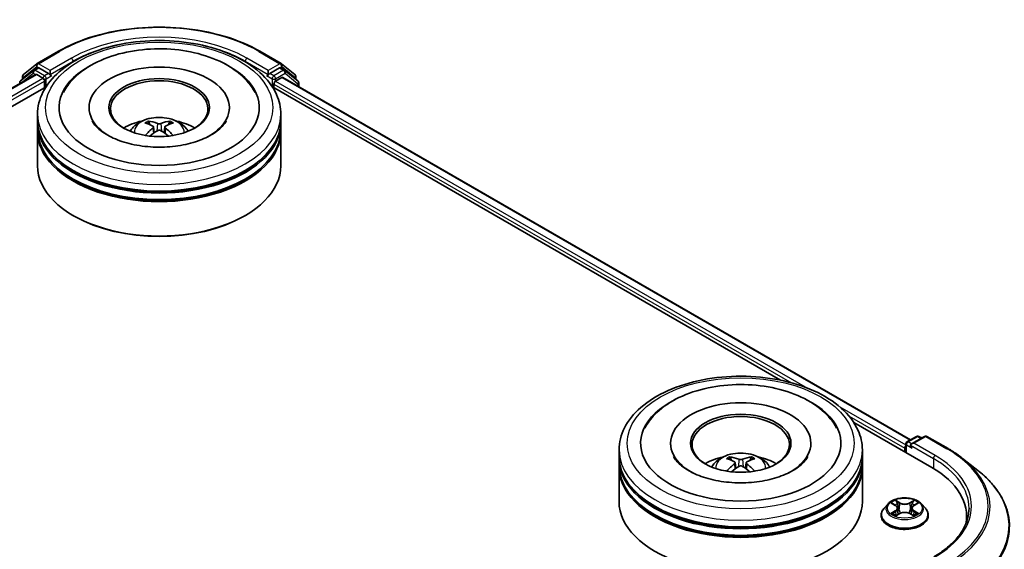
# Model space of a CAD drawing. Units: millimetres. Extents: x 0 to 6577, y 0 to 1124.
# Drawn here: x 367 to 468, y 464 to 519 of the extents above; entities that cross this region are included whole.
import ezdxf

# ---------------------------------------------------------------- set-up
doc = ezdxf.new("R2010")
doc.units = ezdxf.units.MM
doc.header["$LTSCALE"] = 2.5
doc.layers.add('Visible (ISO)', color=7, linetype='Continuous', lineweight=35)
doc.layers.add('Visible Narrow (ISO)', color=7, linetype='Continuous', lineweight=25)

msp = doc.modelspace()

# ---------------------------------------------------------------- linework, layer by layer
at = {"layer": 'Visible (ISO)'}
for p, q in [((368.7789, 514.177), (370.9591, 515.4358)), ((391.6675, 515.4358), (393.8477, 514.177)), ((367.3675, 513.0402), (368.7467, 514.1549)), ((393.8799, 514.1549), (395.259, 513.0402)), ((303.85, 475.6697), (368.6021, 513.0543)), ((368.3937, 513.4742), (367.0729, 512.4067)), ((368.4258, 513.4963), (368.8383, 513.7344)), ((368.7271, 513.0419), (369.3514, 512.6815)), ((369.9406, 513.1578), (368.9633, 513.7221)), ((370.1174, 513.0557), (370.1174, 513.464)), ((370.1614, 512.9458), (370.1692, 512.9413)), ((392.4574, 512.9413), (392.4651, 512.9458)), ((392.5091, 513.464), (392.5091, 513.0557)), ((393.6633, 513.7221), (392.6859, 513.1578)), ((394.2008, 513.4963), (393.7883, 513.7344)), ((395.5536, 512.4067), (394.2329, 513.4742)), ((367.2747, 512.5698), (367.2747, 512.8457)), ((369.5282, 512.3753), (369.5282, 511.6949)), ((393.0984, 511.6949), (393.0984, 512.0691)), ((393.2752, 512.3753), (393.9271, 512.7517)), ((394.0104, 512.7599), (458.5146, 475.5185)), ((395.3519, 512.8457), (395.3519, 512.5698)), ((395.6465, 511.8154), (395.6465, 512.2123)), ((317.4607, 481.6337), (369.6869, 511.7865)), ((392.9397, 511.7865), (445.1659, 481.6337)), ((368.8133, 508.2928), (368.8133, 508.9732)), ((374.1049, 509.6537), (374.1049, 509.4903)), ((388.5216, 509.6537), (388.5216, 509.4903)), ((393.8133, 508.2928), (393.8133, 508.9732)), ((368.8133, 507.4083), (368.8133, 508.0887)), ((393.8133, 507.4083), (393.8133, 508.0887)), ((368.8133, 503.666), (368.8133, 507.2042)), ((380.7404, 507.6655), (380.8053, 507.0607)), ((381.8861, 507.6655), (381.8212, 507.0607)), ((393.8133, 503.666), (393.8133, 507.2042)), ((372.5923, 498.4949), (372.4744, 498.5629)), ((390.0343, 498.4949), (390.1521, 498.5629)), ((452.6902, 477.2895), (460.686, 472.6732)), ((458.1451, 475.3051), (459.1224, 475.8694)), ((459.9479, 475.8697), (458.6093, 475.0969)), ((459.3724, 475.8694), (459.6599, 475.7034)), ((460.1979, 475.8697), (462.3781, 474.6109)), ((433.8555, 475.1567), (433.8555, 474.9933)), ((448.2721, 475.1567), (448.2721, 474.9933)), ((457.9165, 474.6464), (457.9165, 474.2721)), ((458.0201, 475.0886), (458.0201, 474.2123)), ((428.5638, 473.7958), (428.5638, 474.4763)), ((428.5638, 472.9113), (428.5638, 473.5917)), ((453.5638, 473.7958), (453.5638, 474.4763)), ((453.5638, 472.9113), (453.5638, 473.5917)), ((463.8671, 473.6061), (465.4429, 472.3587)), ((428.5638, 469.169), (428.5638, 472.7072)), ((440.4909, 473.1685), (440.5559, 472.5637)), ((441.6367, 473.1685), (441.5717, 472.5637)), ((453.5638, 469.169), (453.5638, 472.7072)), ((456.2075, 468.9373), (455.7941, 468.4762)), ((456.6124, 468.988), (456.9672, 468.7758)), ((457.1857, 468.4845), (457.254, 467.8482)), ((458.6473, 468.4845), (458.579, 467.8482)), ((458.8658, 468.7758), (459.2206, 468.988)), ((459.6255, 468.9373), (460.0389, 468.4762)), ((455.4998, 467.7402), (455.4998, 467.7679)), ((457.0322, 467.7246), (457.4018, 467.9306)), ((458.4313, 467.9306), (458.8008, 467.7246)), ((460.3332, 467.7402), (460.3332, 467.7679)), ((464.274, 467.6721), (464.274, 467.0809))]:
    msp.add_line(p, q, dxfattribs=at)
for centre, start, end in [((368.9039, 513.9605), 120, 128.948276), ((393.7227, 513.9605), 51.051724, 60), ((367.5247, 512.8457), 128.948276, 180), ((368.5508, 513.2798), 120, 128.948276), ((394.0758, 513.2798), 51.051724, 60), ((395.1019, 512.8457), 0, 51.051724), ((367.2301, 512.2123), 128.948276, 180), ((395.3965, 512.2123), 0, 51.051724), ((459.2474, 475.6529), 60, 120), ((460.0729, 475.6532), 60, 120), ((458.2701, 475.0886), 120, 180)]:
    msp.add_arc(centre, 0.25, start, end, dxfattribs=at)
for centre, major_axis, ratio, start_param, end_param in [((381.3133, 509.6537), (10.2917, 0), 0.57735027, 2.28770637, 7.13707159), ((368.7271, 512.8378), (-0.125, 0.2165), 0.57735027, 5.49778714, 6.28318531), ((368.9633, 513.5179), (-0.125, 0.2165), 0.57735027, 5.49778714, 6.28318531), ((370.2942, 513.1578), (-0.125, -0.2165), 0.57735027, 5.49778714, 7.06858347), ((381.3133, 509.6537), (7.2083, 0), 0.57735027, 5.47106557, 10.23689769), ((392.3324, 513.1578), (0.125, -0.2165), 0.57735027, 5.49778714, 7.06858347), ((393.6633, 513.5179), (0.125, 0.2165), 0.57735027, 0, 0.78539816), ((369.3514, 512.4774), (0.125, -0.2165), 0.57735027, 0.78539816, 2.35619449), ((381.3133, 509.5176), (-5, 0), 0.57735027, 2.37272528, 7.05205268), ((393.2752, 512.1712), (0.125, 0.2165), 0.57735027, 0.78539816, 2.35619449), ((393.9271, 512.6156), (0.0833, 0.1443), 0.57735027, 0, 0.78539816), ((381.3133, 508.0887), (12.5, 0), 0.57735027, 3.12745005, 6.29732791), ((381.3133, 508.2928), (-12.5, 0), 0.57735027, 0, 3.14159265), ((381.3133, 505.5712), (-5, 0), 0.57735027, 5.07628371, 5.53058844), ((381.3998, 503.3112), (2.8444, -4.6082), 0.49462411, 2.44776077, 2.68674507), ((381.2352, 503.2161), (-2.5477, 4.7787), 0.65417299, 5.62601221, 5.86499651), ((381.3913, 503.2161), (-2.5477, -4.7787), 0.65417299, 3.55978145, 3.79876575), ((381.2268, 503.3112), (2.8444, 4.6082), 0.49462411, 0.45484759, 0.69383188), ((381.3133, 505.5712), (-5, 0), 0.57735027, 3.89418952, 4.34849425), ((381.3133, 507.2042), (12.5, 0), 0.57735027, 3.12745005, 6.29732791), ((381.3133, 507.4083), (-12.5, 0), 0.57735027, 0, 3.14159265), ((381.3998, 503.221), (-2.1174, -4.9843), 0.59526289, 3.96282307, 4.19313336), ((381.2352, 503.316), (3.2392, 4.3398), 0.55353421, 0.95931878, 1.15112494), ((381.3913, 503.316), (3.2392, -4.3398), 0.55353421, 1.99046771, 2.18227387), ((381.2268, 503.221), (-2.1174, 4.9843), 0.59526289, 5.2316446, 5.46195489), ((381.3133, 508.0887), (-12.3333, 0), 0.57735027, 0.47828403, 2.66330862), ((381.3133, 507.2042), (-12.3333, 0), 0.57735027, 0.47828403, 2.66330862), ((381.3133, 503.666), (12.5, 0), 0.57735027, 3.14159265, 6.28318531), ((381.3133, 503.5299), (12.3333, 0), 0.57735027, 3.92699082, 5.49778714), ((441.0638, 475.1567), (10.2917, 0), 0.57735027, 2.28770637, 7.13707159), ((441.0638, 475.1567), (7.2083, 0), 0.57735027, 5.47106557, 10.23689769), ((441.0638, 475.0206), (-5, 0), 0.57735027, 2.37272528, 7.05205268), ((458.0933, 474.7484), (-0.125, -0.2165), 0.57735027, 4.3540694, 5.49778714), ((458.8593, 474.9525), (-0.3536, 0), 0.57735027, 4.71238898, 6.28318531), ((458.6825, 474.8505), (-0.125, 0.2165), 0.57735027, 0.78539816, 2.35619449), ((441.0638, 473.5917), (12.5, 0), 0.57735027, 3.12745005, 6.29732791), ((441.0638, 473.7958), (-12.5, 0), 0.57735027, 0, 3.14159265), ((441.0638, 471.0742), (-5, 0), 0.57735027, 5.07628371, 5.53058844), ((441.1503, 468.8142), (2.8444, -4.6082), 0.49462411, 2.44776077, 2.68674507), ((440.9857, 468.7192), (-2.5477, 4.7787), 0.65417299, 5.62601221, 5.86499651), ((441.1419, 468.7192), (-2.5477, -4.7787), 0.65417299, 3.55978145, 3.79876575), ((440.9773, 468.8142), (2.8444, 4.6082), 0.49462411, 0.45484759, 0.69383188), ((441.0638, 471.0742), (-5, 0), 0.57735027, 3.89418952, 4.34849425), ((441.0638, 472.7072), (12.5, 0), 0.57735027, 3.12745005, 6.29732791), ((441.0638, 472.9113), (-12.5, 0), 0.57735027, 0, 3.14159265), ((441.1503, 468.724), (-2.1174, -4.9843), 0.59526289, 3.96282307, 4.19313336), ((440.9857, 468.819), (3.2392, 4.3398), 0.55353421, 0.95931878, 1.15112494), ((441.1419, 468.819), (3.2392, -4.3398), 0.55353421, 1.99046771, 2.18227387), ((440.9773, 468.724), (-2.1174, 4.9843), 0.59526289, 5.2316446, 5.46195489), ((452.024, 467.6721), (12.25, 0), 0.57735027, 6.17116049, 7.06858347), ((441.0638, 473.5917), (-12.3333, 0), 0.57735027, 0.47828403, 2.66330862), ((441.0638, 472.7072), (-12.3333, 0), 0.57735027, 0.47828403, 2.66330862), ((441.0638, 469.169), (12.5, 0), 0.57735027, 3.14159265, 6.28318531), ((452.024, 466.3113), (12.5, 0), 0.57735027, 0.15296584, 0.20062952)]:
    msp.add_ellipse(centre, major_axis=major_axis, ratio=ratio, start_param=start_param, end_param=end_param, dxfattribs=at)
for centre in [(381.3133, 509.6537), (441.0638, 475.1567)]:
    msp.add_ellipse(centre, major_axis=(5.1667, 0), ratio=0.57735027, dxfattribs=at)
for points, knots in [([(370.9591, 515.4358), (372.0499, 516.0656), (373.3086, 516.593), (376.0418, 517.3971), (377.5159, 517.6734), (380.539, 517.9499), (382.0875, 517.9499), (385.1106, 517.6734), (386.5848, 517.3971), (389.318, 516.593), (390.5766, 516.0656), (391.6675, 515.4358)], [1.57079633, 1.57079633, 1.57079633, 1.57079633, 1.88495559, 1.88495559, 2.19911486, 2.19911486, 2.51327412, 2.51327412, 2.82743339, 2.82743339, 3.14159265, 3.14159265, 3.14159265, 3.14159265]), ([(368.8133, 508.9732), (368.8133, 509.7465), (369.007, 510.5169), (369.7555, 511.9997), (370.3308, 512.7059), (371.8303, 514.0079), (372.7798, 514.5922), (374.9365, 515.5521), (376.147, 515.9246), (378.6933, 516.4207), (380.028, 516.5454), (382.6927, 516.5392), (384.0223, 516.409), (386.5528, 515.9043), (387.753, 515.5293), (389.9089, 514.559), (390.8636, 513.9629), (392.4092, 512.593), (393.0059, 511.8196), (393.6627, 510.3375), (393.8133, 509.6562), (393.8133, 508.9732)], [5.49778714, 5.49778714, 5.49778714, 5.49778714, 5.78139221, 5.78139221, 6.08459158, 6.08459158, 6.41185391, 6.41185391, 6.74313191, 6.74313191, 7.07260039, 7.07260039, 7.40121853, 7.40121853, 7.73072324, 7.73072324, 8.06201837, 8.06201837, 8.38889414, 8.38889414, 8.6393798, 8.6393798, 8.6393798, 8.6393798]), ([(371.4653, 511.2162), (371.7276, 511.715), (372.0688, 512.1729), (373.071, 513.2125), (373.806, 513.74), (375.5194, 514.6445), (376.5141, 515.0066), (378.6177, 515.5109), (379.7259, 515.6538), (381.9488, 515.7162), (383.063, 515.6374), (385.208, 515.2629), (386.2382, 514.9665), (388.1257, 514.1593), (388.9823, 513.6469), (390.2994, 512.5005), (390.8032, 511.8971), (391.1612, 511.2162)], [2.65090407, 2.65090407, 2.65090407, 2.65090407, 2.86407041, 2.86407041, 3.18632725, 3.18632725, 3.53339937, 3.53339937, 3.87843215, 3.87843215, 4.22068257, 4.22068257, 4.56453655, 4.56453655, 4.9121077, 4.9121077, 5.20307756, 5.20307756, 5.20307756, 5.20307756]), ([(369.9406, 513.1578), (369.963, 513.1449), (369.9866, 513.1258), (370.0316, 513.0805), (370.0532, 513.0543), (370.0839, 513.0177), (370.0953, 513.0043), (370.118, 512.9801), (370.1293, 512.9692), (370.1469, 512.955), (370.1541, 512.95), (370.1614, 512.9458)], [0.1851472285, 0.1851472285, 0.1851472285, 0.1851472285, 0.1965284229, 0.1965284229, 0.2079096173, 0.2079096173, 0.2138595936, 0.2138595936, 0.2198095698, 0.2198095698, 0.2238749427, 0.2238749427, 0.2238749427, 0.2238749427]), ([(392.4651, 512.9458), (392.4724, 512.95), (392.4797, 512.955), (392.4973, 512.9692), (392.5086, 512.9801), (392.5313, 513.0043), (392.5426, 513.0177), (392.5733, 513.0543), (392.5949, 513.0805), (392.6399, 513.1258), (392.6636, 513.1449), (392.6859, 513.1578)], [0.0229880286, 0.0229880286, 0.0229880286, 0.0229880286, 0.0270534015, 0.0270534015, 0.0330033777, 0.0330033777, 0.038953354, 0.038953354, 0.0503345484, 0.0503345484, 0.0617157428, 0.0617157428, 0.0617157428, 0.0617157428]), ([(386.6671, 506.8444), (386.2036, 506.5768), (385.6491, 506.3336), (384.3987, 505.9358), (383.7001, 505.7832), (382.2312, 505.5979), (381.46, 505.5674), (379.9368, 505.6369), (379.1851, 505.7375), (377.7939, 506.0526), (377.1535, 506.266), (376.0577, 506.7626), (375.599, 507.044), (374.8914, 507.6151), (374.6421, 507.9029), (374.4593, 508.2018), (374.4365, 508.242), (374.4157, 508.2815)], [0, 0, 0, 0, 0.28166641, 0.28166641, 0.57029187, 0.57029187, 0.86427595, 0.86427595, 1.15932912, 1.15932912, 1.4508445, 1.4508445, 1.73525144, 1.73525144, 2.01675528, 2.01675528, 2.06148491, 2.06148491, 2.06148491, 2.06148491]), ([(378.331, 507.2178), (378.4238, 507.3781), (378.5333, 507.5203), (378.8511, 507.8566), (379.0752, 508.0212), (379.6073, 508.3215), (379.9234, 508.4388), (380.5926, 508.6015), (380.947, 508.6423), (381.6522, 508.644), (382.0028, 508.6059), (382.686, 508.4458), (383.0187, 508.3238), (383.6254, 507.9775), (383.905, 507.7577), (384.192, 507.3833), (384.2462, 507.3031), (384.2956, 507.2178)], [1.10800637, 1.10800637, 1.10800637, 1.10800637, 1.28485125, 1.28485125, 1.58220865, 1.58220865, 1.9574686, 1.9574686, 2.35189349, 2.35189349, 2.74172985, 2.74172985, 3.13599765, 3.13599765, 3.51030353, 3.51030353, 3.60438261, 3.60438261, 3.60438261, 3.60438261]), ([(380.1766, 508.2599), (380.1852, 508.2588), (380.1953, 508.2557), (380.2136, 508.2461), (380.2248, 508.2376), (380.2421, 508.2199), (380.2511, 508.2076), (380.2623, 508.1872), (380.2669, 508.1761), (380.27, 508.1659)], [0.0145600729, 0.0145600729, 0.0145600729, 0.0145600729, 0.0187226824, 0.0187226824, 0.0234298311, 0.0234298311, 0.0280690561, 0.0280690561, 0.0318101771, 0.0318101771, 0.0318101771, 0.0318101771]), ([(381.4987, 508.0177), (381.4729, 508.0074), (381.4407, 507.9987), (381.3712, 507.9878), (381.3339, 507.9855), (381.2645, 507.9871), (381.2278, 507.991), (381.17, 508.0032), (381.1474, 508.0099), (381.1278, 508.0177)], [-0.2036008779, -0.2036008779, -0.2036008779, -0.2036008779, -0.1911010993, -0.1911010993, -0.1786013208, -0.1786013208, -0.1660772065, -0.1660772065, -0.1569242716, -0.1569242716, -0.1569242716, -0.1569242716]), ([(382.3566, 508.1659), (382.3597, 508.1761), (382.3643, 508.1872), (382.3755, 508.2076), (382.3845, 508.2199), (382.4017, 508.2376), (382.413, 508.2461), (382.4313, 508.2557), (382.4413, 508.2588), (382.45, 508.2599)], [0.0427285558, 0.0427285558, 0.0427285558, 0.0427285558, 0.0464696768, 0.0464696768, 0.0511089018, 0.0511089018, 0.0558160505, 0.0558160505, 0.05997866, 0.05997866, 0.05997866, 0.05997866]), ([(388.2108, 508.2815), (388.0629, 508), (387.8034, 507.6753), (387.1988, 507.1797), (386.9499, 507.0077), (386.6671, 506.8444)], [5.792496723, 5.792496723, 5.792496723, 5.792496723, 6.111389919, 6.111389919, 6.283185307, 6.283185307, 6.283185307, 6.283185307]), ([(380.6706, 507.7537), (380.6935, 507.7417), (380.7129, 507.7257), (380.7373, 507.6887), (380.7423, 507.6678), (380.7388, 507.6272), (380.7301, 507.6049), (380.703, 507.5681), (380.6878, 507.5531), (380.6706, 507.5395)], [-0.2036008625, -0.2036008625, -0.2036008625, -0.2036008625, -0.191101084, -0.191101084, -0.1786013054, -0.1786013054, -0.1660771911, -0.1660771911, -0.1569242563, -0.1569242563, -0.1569242563, -0.1569242563]), ([(381.1278, 507.2755), (381.1537, 507.2917), (381.1858, 507.3055), (381.2553, 507.3227), (381.2927, 507.3262), (381.3621, 507.3238), (381.3988, 507.3176), (381.4565, 507.2984), (381.4792, 507.2877), (381.4987, 507.2755)], [-0.2036008779, -0.2036008779, -0.2036008779, -0.2036008779, -0.1911010993, -0.1911010993, -0.1786013208, -0.1786013208, -0.1660772065, -0.1660772065, -0.1569242716, -0.1569242716, -0.1569242716, -0.1569242716]), ([(381.956, 507.5395), (381.9331, 507.5574), (381.9136, 507.5785), (381.8892, 507.6218), (381.8842, 507.644), (381.8877, 507.6836), (381.8965, 507.7037), (381.9236, 507.7335), (381.9388, 507.7446), (381.956, 507.7537)], [-0.2036008625, -0.2036008625, -0.2036008625, -0.2036008625, -0.191101084, -0.191101084, -0.1786013054, -0.1786013054, -0.1660771911, -0.1660771911, -0.1569242563, -0.1569242563, -0.1569242563, -0.1569242563]), ([(379.8892, 506.7861), (379.8921, 506.787), (379.8949, 506.7876), (379.9058, 506.7888), (379.915, 506.787), (379.923, 506.7824), (379.9243, 506.7815), (379.9256, 506.7805)], [0.0219671693, 0.0219671693, 0.0219671693, 0.0219671693, 0.0234298311, 0.0234298311, 0.02806905607, 0.02806905607, 0.02898517502, 0.02898517502, 0.02898517502, 0.02898517502]), ([(382.701, 506.7805), (382.7023, 506.7815), (382.7036, 506.7824), (382.7116, 506.787), (382.7208, 506.7888), (382.7317, 506.7876), (382.7345, 506.787), (382.7374, 506.7861)], [0.04555355789, 0.04555355789, 0.04555355789, 0.04555355789, 0.04646967684, 0.04646967684, 0.05110890181, 0.05110890181, 0.05257156361, 0.05257156361, 0.05257156361, 0.05257156361]), ([(428.5638, 474.4763), (428.5638, 475.2495), (428.7575, 476.02), (429.506, 477.5028), (430.0813, 478.2089), (431.5808, 479.511), (432.5303, 480.0953), (434.687, 481.0551), (435.8975, 481.4277), (438.4438, 481.9237), (439.7785, 482.0484), (442.4433, 482.0422), (443.7728, 481.9121), (446.3033, 481.4073), (447.5035, 481.0324), (449.6594, 480.062), (450.6142, 479.4659), (452.1597, 478.096), (452.7564, 477.3226), (453.4132, 475.8405), (453.5638, 475.1592), (453.5638, 474.4763)], [5.49778714, 5.49778714, 5.49778714, 5.49778714, 5.78139221, 5.78139221, 6.08459158, 6.08459158, 6.41185391, 6.41185391, 6.74313191, 6.74313191, 7.07260039, 7.07260039, 7.40121853, 7.40121853, 7.73072324, 7.73072324, 8.06201837, 8.06201837, 8.38889414, 8.38889414, 8.6393798, 8.6393798, 8.6393798, 8.6393798]), ([(431.2158, 476.7192), (431.4781, 477.218), (431.8193, 477.6759), (432.8215, 478.7155), (433.5565, 479.2431), (435.2699, 480.1475), (436.2646, 480.5096), (438.3683, 481.014), (439.4764, 481.1568), (441.6993, 481.2192), (442.8135, 481.1404), (444.9585, 480.7659), (445.9887, 480.4695), (447.8762, 479.6623), (448.7328, 479.1499), (450.0499, 478.0035), (450.5538, 477.4001), (450.9118, 476.7192)], [2.65090407, 2.65090407, 2.65090407, 2.65090407, 2.86407041, 2.86407041, 3.18632725, 3.18632725, 3.53339937, 3.53339937, 3.87843215, 3.87843215, 4.22068257, 4.22068257, 4.56453655, 4.56453655, 4.9121077, 4.9121077, 5.20307756, 5.20307756, 5.20307756, 5.20307756]), ([(462.3781, 474.6109), (462.486, 474.5487), (462.5921, 474.4854), (462.8012, 474.357), (462.904, 474.2919), (463.1062, 474.1596), (463.2056, 474.0926), (463.4008, 473.9567), (463.4966, 473.8878), (463.6846, 473.7483), (463.7768, 473.6776), (463.8671, 473.6061)], [1.570796327, 1.570796327, 1.570796327, 1.570796327, 1.60184851, 1.60184851, 1.632900694, 1.632900694, 1.663952877, 1.663952877, 1.695005061, 1.695005061, 1.726057244, 1.726057244, 1.726057244, 1.726057244]), ([(446.4177, 472.3475), (445.9541, 472.0798), (445.3996, 471.8367), (444.1492, 471.4388), (443.4506, 471.2862), (441.9817, 471.1009), (441.2105, 471.0704), (439.6874, 471.1399), (438.9357, 471.2405), (437.5445, 471.5556), (436.904, 471.769), (435.8082, 472.2656), (435.3496, 472.547), (434.6419, 473.1181), (434.3926, 473.406), (434.2098, 473.7048), (434.187, 473.745), (434.1662, 473.7845)], [0, 0, 0, 0, 0.28166641, 0.28166641, 0.57029187, 0.57029187, 0.86427595, 0.86427595, 1.15932912, 1.15932912, 1.4508445, 1.4508445, 1.73525144, 1.73525144, 2.01675528, 2.01675528, 2.06148491, 2.06148491, 2.06148491, 2.06148491]), ([(438.0815, 472.7208), (438.1743, 472.8811), (438.2838, 473.0233), (438.6016, 473.3596), (438.8257, 473.5243), (439.3578, 473.8245), (439.6739, 473.9418), (440.3431, 474.1045), (440.6975, 474.1453), (441.4027, 474.1471), (441.7533, 474.1089), (442.4365, 473.9489), (442.7692, 473.8268), (443.3759, 473.4805), (443.6555, 473.2608), (443.9425, 472.8863), (443.9967, 472.8061), (444.0461, 472.7208)], [1.10800637, 1.10800637, 1.10800637, 1.10800637, 1.28485125, 1.28485125, 1.58220865, 1.58220865, 1.9574686, 1.9574686, 2.35189349, 2.35189349, 2.74172985, 2.74172985, 3.13599765, 3.13599765, 3.51030353, 3.51030353, 3.60438261, 3.60438261, 3.60438261, 3.60438261]), ([(439.9271, 473.7629), (439.9357, 473.7619), (439.9458, 473.7587), (439.9641, 473.7492), (439.9754, 473.7406), (439.9926, 473.7229), (440.0016, 473.7106), (440.0128, 473.6902), (440.0174, 473.6791), (440.0205, 473.6689)], [0.0145600729, 0.0145600729, 0.0145600729, 0.0145600729, 0.0187226824, 0.0187226824, 0.0234298311, 0.0234298311, 0.0280690561, 0.0280690561, 0.0318101771, 0.0318101771, 0.0318101771, 0.0318101771]), ([(441.2493, 473.5207), (441.2234, 473.5104), (441.1913, 473.5017), (441.1218, 473.4908), (441.0844, 473.4885), (441.015, 473.4901), (440.9783, 473.494), (440.9205, 473.5062), (440.8979, 473.513), (440.8783, 473.5207)], [-0.2036008779, -0.2036008779, -0.2036008779, -0.2036008779, -0.1911010993, -0.1911010993, -0.1786013208, -0.1786013208, -0.1660772065, -0.1660772065, -0.1569242716, -0.1569242716, -0.1569242716, -0.1569242716]), ([(442.1071, 473.6689), (442.1102, 473.6791), (442.1148, 473.6902), (442.126, 473.7106), (442.135, 473.7229), (442.1523, 473.7406), (442.1635, 473.7492), (442.1818, 473.7587), (442.1919, 473.7619), (442.2005, 473.7629)], [0.0427285558, 0.0427285558, 0.0427285558, 0.0427285558, 0.0464696768, 0.0464696768, 0.0511089018, 0.0511089018, 0.0558160505, 0.0558160505, 0.05997866, 0.05997866, 0.05997866, 0.05997866]), ([(447.9614, 473.7845), (447.8134, 473.503), (447.5539, 473.1783), (446.9494, 472.6828), (446.7004, 472.5107), (446.4177, 472.3475)], [5.792496723, 5.792496723, 5.792496723, 5.792496723, 6.111389919, 6.111389919, 6.283185307, 6.283185307, 6.283185307, 6.283185307]), ([(440.4211, 473.2567), (440.444, 473.2447), (440.4634, 473.2287), (440.4879, 473.1917), (440.4928, 473.1708), (440.4894, 473.1303), (440.4806, 473.108), (440.4535, 473.0711), (440.4383, 473.0561), (440.4211, 473.0425)], [-0.2036008625, -0.2036008625, -0.2036008625, -0.2036008625, -0.191101084, -0.191101084, -0.1786013054, -0.1786013054, -0.1660771911, -0.1660771911, -0.1569242563, -0.1569242563, -0.1569242563, -0.1569242563]), ([(440.8783, 472.7786), (440.9042, 472.7947), (440.9363, 472.8085), (441.0058, 472.8257), (441.0432, 472.8293), (441.1126, 472.8268), (441.1493, 472.8206), (441.2071, 472.8014), (441.2297, 472.7907), (441.2493, 472.7786)], [-0.2036008779, -0.2036008779, -0.2036008779, -0.2036008779, -0.1911010993, -0.1911010993, -0.1786013208, -0.1786013208, -0.1660772065, -0.1660772065, -0.1569242716, -0.1569242716, -0.1569242716, -0.1569242716]), ([(441.7065, 473.0425), (441.6836, 473.0604), (441.6642, 473.0815), (441.6398, 473.1248), (441.6348, 473.147), (441.6383, 473.1866), (441.647, 473.2067), (441.6741, 473.2365), (441.6893, 473.2476), (441.7065, 473.2567)], [-0.2036008625, -0.2036008625, -0.2036008625, -0.2036008625, -0.191101084, -0.191101084, -0.1786013054, -0.1786013054, -0.1660771911, -0.1660771911, -0.1569242563, -0.1569242563, -0.1569242563, -0.1569242563]), ([(439.6397, 472.2892), (439.6426, 472.29), (439.6454, 472.2906), (439.6563, 472.2918), (439.6655, 472.29), (439.6735, 472.2854), (439.6748, 472.2845), (439.6761, 472.2835)], [0.0219671693, 0.0219671693, 0.0219671693, 0.0219671693, 0.0234298311, 0.0234298311, 0.02806905607, 0.02806905607, 0.02898517502, 0.02898517502, 0.02898517502, 0.02898517502]), ([(442.4515, 472.2835), (442.4528, 472.2845), (442.4541, 472.2854), (442.4621, 472.29), (442.4713, 472.2918), (442.4822, 472.2906), (442.485, 472.29), (442.4879, 472.2892)], [0.04555355789, 0.04555355789, 0.04555355789, 0.04555355789, 0.04646967684, 0.04646967684, 0.05110890181, 0.05110890181, 0.05257156361, 0.05257156361, 0.05257156361, 0.05257156361]), ([(468.6906, 466.5776), (468.6906, 466.994), (468.6451, 467.4103), (468.4641, 468.2348), (468.3288, 468.6429), (467.9716, 469.4436), (467.7498, 469.8362), (467.2245, 470.5999), (466.9209, 470.9709), (466.2375, 471.6861), (465.8577, 472.0303), (465.4429, 472.3587)], [3.926990817, 3.926990817, 3.926990817, 3.926990817, 4.053018266, 4.053018266, 4.179045715, 4.179045715, 4.305073165, 4.305073165, 4.431100614, 4.431100614, 4.557128063, 4.557128063, 4.557128063, 4.557128063]), ([(459.6255, 468.9373), (459.5232, 469.0514), (459.3934, 469.1515), (459.087, 469.3238), (458.9085, 469.3947), (458.5254, 469.4982), (458.3209, 469.531), (457.9064, 469.5561), (457.6965, 469.5487), (457.2904, 469.4947), (457.0942, 469.448), (456.7337, 469.3179), (456.5694, 469.2344), (456.3463, 469.0747), (456.2715, 469.0087), (456.2075, 468.9373)], [4.40455743, 4.40455743, 4.40455743, 4.40455743, 4.72557036, 4.72557036, 5.05999896, 5.05999896, 5.39307641, 5.39307641, 5.72438985, 5.72438985, 6.05612576, 6.05612576, 6.39010372, 6.39010372, 6.59101686, 6.59101686, 6.59101686, 6.59101686]), ([(455.7941, 468.4762), (455.7569, 468.4346), (455.7228, 468.3917), (455.6611, 468.3031), (455.6336, 468.2575), (455.586, 468.164), (455.5657, 468.1162), (455.5331, 468.0187), (455.5207, 467.9691), (455.504, 467.869), (455.4998, 467.8184), (455.4998, 467.7679)], [0.307831551, 0.307831551, 0.307831551, 0.307831551, 0.403344874, 0.403344874, 0.498858196, 0.498858196, 0.594371519, 0.594371519, 0.689884841, 0.689884841, 0.785398163, 0.785398163, 0.785398163, 0.785398163]), ([(456.694, 468.9392), (456.6444, 468.9956), (456.5686, 469.0278), (456.4962, 469.0436), (456.4953, 469.0438), (456.4945, 469.0439)], [0.0019022161, 0.0019022161, 0.0019022161, 0.0019022161, 0.0320559737, 0.0320559737, 0.0323943032, 0.0323943032, 0.0323943032, 0.0323943032]), ([(456.4945, 469.0439), (456.4953, 469.0437), (456.496, 469.0434), (456.5034, 469.0406), (456.5101, 469.0379), (456.5169, 469.0352)], [-0.03239430317, -0.03239430317, -0.03239430317, -0.03239430317, -0.03205597372, -0.03205597372, -0.02897275834, -0.02897275834, -0.02897275834, -0.02897275834]), ([(456.9571, 469.3074), (456.9568, 469.3077), (456.9565, 469.308), (456.9556, 469.3087), (456.9552, 469.3092), (456.9547, 469.3096)], [-0.000230599076, -0.000230599076, -0.000230599076, -0.000230599076, 0, 0, 0.000338329447, 0.000338329447, 0.000338329447, 0.000338329447]), ([(456.9547, 469.3096), (456.955, 469.3091), (456.9553, 469.3087), (456.9558, 469.3079), (456.956, 469.3075), (456.9562, 469.3072)], [-0.000338329447, -0.000338329447, -0.000338329447, -0.000338329447, 0, 0, 0.000241517914, 0.000241517914, 0.000241517914, 0.000241517914]), ([(457.1857, 468.4845), (457.1833, 468.5071), (457.1781, 468.5296), (457.1624, 468.5734), (457.152, 468.5947), (457.1265, 468.6359), (457.1114, 468.6556), (457.0769, 468.6934), (457.0576, 468.7113), (457.0151, 468.7451), (456.992, 468.761), (456.9672, 468.7758)], [3.988894173, 3.988894173, 3.988894173, 3.988894173, 4.130102476, 4.130102476, 4.271310779, 4.271310779, 4.412519082, 4.412519082, 4.553727385, 4.553727385, 4.694935688, 4.694935688, 4.694935688, 4.694935688]), ([(458.8658, 468.7758), (458.841, 468.761), (458.8179, 468.7451), (458.7755, 468.7113), (458.7561, 468.6934), (458.7217, 468.6556), (458.7065, 468.6359), (458.681, 468.5947), (458.6706, 468.5734), (458.655, 468.5296), (458.6498, 468.5071), (458.6473, 468.4845)], [0.017453293, 0.017453293, 0.017453293, 0.017453293, 0.158661596, 0.158661596, 0.299869899, 0.299869899, 0.441078202, 0.441078202, 0.582286505, 0.582286505, 0.723494808, 0.723494808, 0.723494808, 0.723494808]), ([(458.7757, 469.1327), (458.8225, 469.1974), (458.8491, 469.2639), (458.8778, 469.3087), (458.878, 469.3091), (458.8783, 469.3096)], [0, 0, 0, 0, 0.0320559737, 0.0320559737, 0.0323943032, 0.0323943032, 0.0323943032, 0.0323943032]), ([(458.8783, 469.3096), (458.8779, 469.3092), (458.8774, 469.3087), (458.8725, 469.3044), (458.8682, 469.3005), (458.8638, 469.2964)], [-0.03239430317, -0.03239430317, -0.03239430317, -0.03239430317, -0.03205597372, -0.03205597372, -0.02897275834, -0.02897275834, -0.02897275834, -0.02897275834]), ([(459.3385, 469.0439), (459.3377, 469.0438), (459.3369, 469.0436), (459.3355, 469.0433), (459.3349, 469.0432), (459.3343, 469.043)], [-0.000338329447, -0.000338329447, -0.000338329447, -0.000338329447, 0, 0, 0.000241517914, 0.000241517914, 0.000241517914, 0.000241517914]), ([(459.3348, 469.0425), (459.3353, 469.0427), (459.3358, 469.0429), (459.337, 469.0434), (459.3378, 469.0437), (459.3385, 469.0439)], [-0.000230599076, -0.000230599076, -0.000230599076, -0.000230599076, 0, 0, 0.000338329447, 0.000338329447, 0.000338329447, 0.000338329447]), ([(460.3332, 467.7679), (460.3332, 467.8184), (460.329, 467.869), (460.3124, 467.9691), (460.2999, 468.0187), (460.2673, 468.1162), (460.2471, 468.164), (460.1994, 468.2575), (460.1719, 468.3031), (460.1103, 468.3917), (460.0761, 468.4346), (460.0389, 468.4762)], [3.926990817, 3.926990817, 3.926990817, 3.926990817, 4.022504139, 4.022504139, 4.118017462, 4.118017462, 4.213530784, 4.213530784, 4.309044107, 4.309044107, 4.404557429, 4.404557429, 4.404557429, 4.404557429]), ([(464.524, 468.4886), (464.524, 468.1259), (464.4746, 467.7631), (464.2772, 467.0434), (464.129, 466.6865), (463.7351, 465.9865), (463.4893, 465.6435), (462.9044, 464.9807), (462.5653, 464.661), (461.8015, 464.054), (461.3768, 463.7668), (460.9146, 463.5)], [2.35619449, 2.35619449, 2.35619449, 2.35619449, 2.513274123, 2.513274123, 2.670353756, 2.670353756, 2.827433388, 2.827433388, 2.984513021, 2.984513021, 3.141592654, 3.141592654, 3.141592654, 3.141592654]), ([(455.4998, 467.7402), (455.4998, 467.5912), (455.5391, 467.4425), (455.6915, 467.1578), (455.8073, 467.0223), (456.1062, 466.7765), (456.2918, 466.6672), (456.7118, 466.4889), (456.9462, 466.42), (457.4392, 466.3294), (457.6976, 466.3074), (458.2128, 466.3123), (458.4695, 466.339), (458.9564, 466.4386), (459.1865, 466.5116), (459.5973, 466.6978), (459.7779, 466.8111), (460.0693, 467.0681), (460.1806, 467.2119), (460.3047, 467.4862), (460.3332, 467.6131), (460.3332, 467.7402)], [0.78539816, 0.78539816, 0.78539816, 0.78539816, 1.08510874, 1.08510874, 1.39751972, 1.39751972, 1.72201276, 1.72201276, 2.0477407, 2.0477407, 2.37249118, 2.37249118, 2.69684603, 2.69684603, 3.02168013, 3.02168013, 3.34747752, 3.34747752, 3.67139258, 3.67139258, 3.92699082, 3.92699082, 3.92699082, 3.92699082]), ([(456.4982, 467.9347), (456.4977, 467.9345), (456.4972, 467.9343), (456.496, 467.9339), (456.4953, 467.9336), (456.4945, 467.9333)], [-0.000230599076, -0.000230599076, -0.000230599076, -0.000230599076, 0, 0, 0.000338329447, 0.000338329447, 0.000338329447, 0.000338329447]), ([(456.4945, 467.9333), (456.4953, 467.9335), (456.4962, 467.9336), (456.4975, 467.9339), (456.4981, 467.9341), (456.4987, 467.9342)], [-0.000338329447, -0.000338329447, -0.000338329447, -0.000338329447, 0, 0, 0.000241517914, 0.000241517914, 0.000241517914, 0.000241517914]), ([(456.7734, 467.903), (456.7885, 467.8905), (456.8048, 467.8779), (456.8398, 467.8528), (456.8585, 467.8403), (456.8983, 467.8156), (456.9193, 467.8034), (456.9635, 467.7794), (456.9867, 467.7677), (457.0251, 467.7498), (457.0395, 467.7432), (457.0543, 467.7369)], [1.393323954, 1.393323954, 1.393323954, 1.393323954, 1.463469385, 1.463469385, 1.533614815, 1.533614815, 1.603760246, 1.603760246, 1.673905677, 1.673905677, 1.71478324, 1.71478324, 1.71478324, 1.71478324]), ([(457.047, 467.7328), (457.0065, 467.7353), (456.9817, 467.7094), (456.9553, 467.6686), (456.955, 467.6681), (456.9547, 467.6676)], [0.0024310368, 0.0024310368, 0.0024310368, 0.0024310368, 0.0320559737, 0.0320559737, 0.0323943032, 0.0323943032, 0.0323943032, 0.0323943032]), ([(456.9547, 467.6676), (456.9552, 467.6681), (456.9556, 467.6685), (456.9605, 467.6728), (456.9649, 467.6765), (456.9693, 467.6802)], [-0.03239430317, -0.03239430317, -0.03239430317, -0.03239430317, -0.03205597372, -0.03205597372, -0.02897275834, -0.02897275834, -0.02897275834, -0.02897275834]), ([(458.4313, 467.9306), (458.3757, 467.9616), (458.3125, 467.9872), (458.1765, 468.0262), (458.1036, 468.0395), (457.9546, 468.0529), (457.8784, 468.0529), (457.7294, 468.0395), (457.6565, 468.0262), (457.5205, 467.9872), (457.4574, 467.9616), (457.4018, 467.9306)], [4.72984227, 4.72984227, 4.72984227, 4.72984227, 5.03702022, 5.03702022, 5.34419817, 5.34419817, 5.65137612, 5.65137612, 5.95855407, 5.95855407, 6.26573201, 6.26573201, 6.26573201, 6.26573201]), ([(458.7787, 467.7369), (458.7935, 467.7432), (458.808, 467.7498), (458.8463, 467.7677), (458.8695, 467.7794), (458.9138, 467.8034), (458.9348, 467.8156), (458.9745, 467.8403), (458.9932, 467.8528), (459.0282, 467.8779), (459.0445, 467.8905), (459.0596, 467.903)], [2.99760574, 2.99760574, 2.99760574, 2.99760574, 3.038483303, 3.038483303, 3.108628734, 3.108628734, 3.178774165, 3.178774165, 3.248919596, 3.248919596, 3.319065027, 3.319065027, 3.319065027, 3.319065027]), ([(458.8759, 467.6698), (458.8763, 467.6695), (458.8766, 467.6692), (458.8774, 467.6685), (458.8779, 467.6681), (458.8783, 467.6676)], [-0.000230599076, -0.000230599076, -0.000230599076, -0.000230599076, 0, 0, 0.000338329447, 0.000338329447, 0.000338329447, 0.000338329447]), ([(458.8783, 467.6676), (458.878, 467.6681), (458.8778, 467.6686), (458.8772, 467.6694), (458.877, 467.6697), (458.8768, 467.67)], [-0.000338329447, -0.000338329447, -0.000338329447, -0.000338329447, 0, 0, 0.000241517914, 0.000241517914, 0.000241517914, 0.000241517914]), ([(459.1299, 467.9361), (459.1791, 467.9453), (459.2599, 467.9499), (459.3369, 467.9336), (459.3377, 467.9335), (459.3385, 467.9333)], [0, 0, 0, 0, 0.0320559737, 0.0320559737, 0.0323943032, 0.0323943032, 0.0323943032, 0.0323943032]), ([(459.3385, 467.9333), (459.3378, 467.9336), (459.337, 467.9339), (459.3296, 467.9366), (459.3229, 467.9391), (459.3162, 467.9414)], [-0.03239430317, -0.03239430317, -0.03239430317, -0.03239430317, -0.03205597372, -0.03205597372, -0.02897275834, -0.02897275834, -0.02897275834, -0.02897275834])]:
    msp.add_open_spline(points, degree=3, knots=knots, dxfattribs=at)
for points, weights in [([(380.3461, 507.906), (380.3095, 508.0311), (380.27, 508.1659)], [1.08273581125, 1.07755563389, 1.07090462461]), ([(382.3566, 508.1659), (382.3171, 508.0311), (382.2804, 507.906)], [1.07090461894, 1.07755562758, 1.08273580442]), ([(440.0966, 473.4091), (440.06, 473.5341), (440.0205, 473.6689)], [1.08273581125, 1.07755563389, 1.07090462461]), ([(442.1071, 473.6689), (442.0676, 473.5341), (442.031, 473.4091)], [1.07090461894, 1.07755562758, 1.08273580442])]:
    msp.add_rational_spline(points, weights, degree=2, dxfattribs=at)
for points in [[(379.926, 506.7802), (379.9258, 506.7803), (379.9257, 506.7804), (379.9256, 506.7805)], [(382.701, 506.7805), (382.7008, 506.7804), (382.7007, 506.7803), (382.7006, 506.7802)], [(439.6765, 472.2832), (439.6764, 472.2833), (439.6762, 472.2834), (439.6761, 472.2836)], [(442.4515, 472.2836), (442.4514, 472.2834), (442.4512, 472.2833), (442.4511, 472.2832)], [(456.5169, 469.0352), (456.5493, 469.0219), (456.5819, 469.0063), (456.6125, 468.9881)], [(458.8638, 469.2964), (458.8225, 469.2579), (458.7806, 469.2103), (458.7336, 469.1645)], [(459.2206, 468.9881), (459.2206, 468.9881), (459.2206, 468.9881), (459.2207, 468.9882)], [(456.9693, 467.6802), (456.9899, 467.6974), (457.0107, 467.7126), (457.0322, 467.7247)], [(459.3162, 467.9414), (459.253, 467.9632), (459.1891, 467.9767), (459.141, 467.9858)]]:
    msp.add_open_spline(points, degree=3, dxfattribs=at)
at = {"layer": 'Visible Narrow (ISO)'}
for p, q in [((368.9039, 514.1646), (371.0841, 515.4234)), ((391.5425, 515.4234), (393.7227, 514.1646)), ((370.1174, 513.464), (368.9039, 514.1646)), ((372.2977, 514.7227), (370.1174, 513.464)), ((370.1174, 513.0557), (372.4744, 514.4166)), ((372.4744, 514.4166), (372.4744, 514.3562)), ((390.1521, 514.4166), (392.5091, 513.0557)), ((390.1521, 514.4166), (390.1521, 514.3562)), ((392.5091, 513.464), (390.3289, 514.7227)), ((393.7227, 514.1646), (392.5091, 513.464)), ((303.9233, 475.6274), (368.7271, 513.0419)), ((367.2695, 512.285), (368.374, 513.1777)), ((367.3479, 512.7437), (368.7271, 513.8584)), ((368.374, 513.1777), (368.5949, 513.0502)), ((368.5508, 513.4839), (368.9633, 513.7221)), ((369.5282, 512.9196), (368.5508, 513.4839)), ((368.7271, 513.8584), (368.9633, 513.7221)), ((369.9406, 513.1578), (369.5282, 512.9196)), ((369.7049, 512.6135), (370.2942, 512.9537)), ((392.3324, 512.9537), (392.9216, 512.6135)), ((393.0984, 512.9196), (392.6859, 513.1578)), ((394.0758, 513.4839), (393.0984, 512.9196)), ((393.2752, 512.6135), (394.2525, 513.1777)), ((393.6633, 513.7221), (393.8995, 513.8584)), ((393.6633, 513.7221), (394.0758, 513.4839)), ((393.8995, 513.8584), (395.2786, 512.7437)), ((394.2525, 513.1777), (395.5733, 512.1102)), ((304.5374, 475.2611), (369.3514, 512.6815)), ((315.2, 481.009), (369.5282, 512.3753)), ((367.3479, 512.629), (367.3479, 512.7437)), ((369.7049, 511.8142), (369.7049, 512.6135)), ((392.9216, 512.6135), (392.9216, 511.8142)), ((393.0984, 512.0691), (446.2729, 481.3688)), ((393.2752, 512.3753), (393.2752, 512.6135)), ((393.2752, 512.3753), (447.9243, 480.8236)), ((393.9271, 512.7517), (458.4657, 475.4903)), ((395.2786, 512.7437), (395.2786, 512.629)), ((395.5733, 512.1102), (395.5733, 511.8576)), ((381.1278, 508.0177), (381.0746, 507.2419)), ((381.4987, 508.0177), (381.552, 507.2419)), ((380.6706, 507.5395), (380.7123, 506.9939)), ((381.956, 507.5395), (381.9143, 506.9939)), ((451.2355, 478.9119), (458.0201, 474.9948)), ((452.2061, 477.9433), (457.9165, 474.6464)), ((458.2701, 475.2928), (459.2474, 475.857)), ((458.8593, 475.1567), (460.0729, 475.8573)), ((459.2474, 475.857), (459.5867, 475.6612)), ((460.0729, 475.8573), (462.2531, 474.5986)), ((458.0933, 474.9866), (458.6825, 474.6464)), ((458.0933, 474.1701), (458.0933, 474.9866)), ((458.6093, 475.0969), (458.2701, 475.2928)), ((458.5058, 474.9525), (460.8628, 473.5917)), ((461.0396, 473.8979), (458.8593, 475.1567)), ((440.8783, 473.5207), (440.8251, 472.7449)), ((441.2493, 473.5207), (441.3025, 472.7449)), ((460.8628, 473.5917), (460.8628, 472.569)), ((440.4211, 473.0425), (440.4628, 472.4969)), ((441.7065, 473.0425), (441.6648, 472.4969)), ((456.4945, 469.0439), (456.9459, 468.7741)), ((457.422, 469.049), (456.9547, 469.3096)), ((457.0994, 469.1645), (457.3932, 469.0007)), ((457.3512, 468.4106), (457.2019, 468.9491)), ((457.3932, 469.0007), (457.3512, 468.4106)), ((458.8783, 469.3096), (458.411, 469.049)), ((458.4398, 469.0007), (458.7336, 469.1645)), ((458.4398, 469.0007), (458.4819, 468.4106)), ((458.6311, 468.9491), (458.4819, 468.4106)), ((458.8872, 468.7741), (459.3385, 469.0439)), ((456.9459, 468.2031), (456.4945, 467.9333)), ((456.692, 467.9858), (456.9757, 468.1554)), ((456.8425, 467.8513), (456.8127, 467.8992)), ((456.9547, 467.6676), (457.422, 467.9282)), ((456.9757, 468.1554), (457.005, 467.7592)), ((457.0076, 467.7247), (457.0076, 467.7246)), ((457.0086, 467.7101), (457.0086, 467.7101)), ((458.411, 467.9282), (458.8783, 467.6676)), ((458.8244, 467.7101), (458.8244, 467.7101)), ((458.8255, 467.7247), (458.8255, 467.7246)), ((458.8573, 468.1554), (458.828, 467.7592)), ((458.8573, 468.1554), (459.141, 467.9858)), ((459.3385, 467.9333), (458.8872, 468.2031)), ((459.0203, 467.8992), (458.9906, 467.8513))]:
    msp.add_line(p, q, dxfattribs=at)
for centre, major_axis, ratio, start_param, end_param in [((381.3133, 509.5176), (14.4662, 0), 0.57735027, 0.78539816, 2.35619449), ((381.3133, 509.5176), (-12.75, 0), 0.57735027, 3.92699082, 5.49778714), ((381.3133, 509.3134), (12.5, 0), 0.57735027, 1.90589124, 2.35619449), ((381.3133, 509.3134), (12.5, 0), 0.57735027, 0.78539816, 1.23570141), ((371.0841, 515.2193), (-0.125, 0.2165), 0.57735027, 5.49778714, 6.28318531), ((391.5425, 515.2193), (0.125, 0.2165), 0.57735027, 0, 0.78539816), ((368.9039, 513.9605), (-0.1572, 0.1944), 0.8131434, 0, 1.4434523), ((368.9039, 513.9605), (-0.125, -0.2165), 0.57735027, 3.92699082, 5.49778714), ((368.9039, 513.9605), (-0.125, 0.2165), 0.57735027, 5.49778714, 6.28318531), ((372.2977, 514.5186), (-0.125, 0.2165), 0.57735027, 3.92699082, 5.49778714), ((390.3289, 514.5186), (0.125, 0.2165), 0.57735027, 0.78539816, 2.35619449), ((393.7227, 513.9605), (0.125, 0.2165), 0.57735027, 0, 0.78539816), ((393.7227, 513.9605), (-0.125, 0.2165), 0.57735027, 3.92699082, 5.49778714), ((393.7227, 513.9605), (0.1572, 0.1944), 0.8131434, 4.83973301, 6.28318531), ((367.5247, 512.8457), (-0.1572, 0.1944), 0.8131434, 0, 1.4434523), ((368.5508, 513.2798), (-0.1572, 0.1944), 0.8131434, 0, 1.4434523), ((368.5508, 513.2798), (-0.125, -0.2165), 0.57735027, 3.92699082, 5.49778714), ((368.5508, 513.2798), (-0.125, 0.2165), 0.57735027, 5.49778714, 6.28318531), ((394.0758, 513.2798), (0.125, 0.2165), 0.57735027, 0, 0.78539816), ((394.0758, 513.2798), (-0.125, 0.2165), 0.57735027, 3.92699082, 5.49778714), ((394.0758, 513.2798), (0.1572, 0.1944), 0.8131434, 4.83973301, 6.28318531), ((395.1019, 512.8457), (0.1572, 0.1944), 0.8131434, 4.83973301, 6.28318531), ((367.2301, 512.2123), (-0.25, 0), 0.57735027, 0, 0.53825138), ((367.2301, 512.2123), (-0.1572, 0.1944), 0.8131434, 0, 1.26886792), ((367.5247, 512.8457), (-0.25, 0), 0.57735027, 0, 0.78539816), ((369.5282, 512.7155), (-0.125, -0.2165), 0.57735027, 3.92699082, 5.20400801), ((369.5282, 512.7155), (0.25, 0), 0.57735027, 4.4332722, 5.49778714), ((369.5282, 512.7155), (-0.125, 0.2165), 0.57735027, 3.92699082, 5.49778714), ((393.0984, 512.7155), (-0.125, -0.2165), 0.57735027, 3.92699082, 5.49778714), ((393.0984, 512.7155), (0.25, 0), 0.57735027, 3.92699082, 5.49778714), ((393.0984, 512.7155), (-0.125, 0.2165), 0.57735027, 3.92699082, 5.49778714), ((395.1019, 512.8457), (0.25, 0), 0.57735027, 5.49778714, 6.28318531), ((395.3965, 512.2123), (0.1572, 0.1944), 0.8131434, 4.83973301, 6.28318531), ((395.3965, 512.2123), (0.25, 0), 0.57735027, 5.49778714, 6.28318531), ((381.3133, 508.9732), (-12.5, 0), 0.57735027, 0, 3.14159265), ((381.3133, 507.1565), (-2.5574, 0), 0.57735027, 3.07614718, 6.34863078), ((381.3133, 507.4127), (-1.8561, 0), 0.57735027, 5.37148447, 5.62408982), ((381.3133, 507.3709), (1.7276, 0), 0.57735027, 2.21917021, 2.42536283), ((381.3133, 507.3709), (1.7276, 0), 0.57735027, 0.71622982, 0.92242245), ((381.3133, 507.4127), (-1.8561, 0), 0.57735027, 3.80068814, 4.05329349), ((459.2474, 475.6529), (-0.125, 0.2165), 0.57735027, 5.49778714, 6.28318531), ((459.2474, 475.6529), (0.125, 0.2165), 0.57735027, 0, 0.78539816), ((460.0729, 475.6532), (-0.125, 0.2165), 0.57735027, 5.49778714, 6.28318531), ((460.0729, 475.6532), (0.125, 0.2165), 0.57735027, 0, 0.78539816), ((458.2701, 475.0886), (-0.25, 0), 0.57735027, 0, 0.78539816), ((458.2701, 475.0886), (0.125, 0.2165), 0.57735027, 0.78539816, 2.35619449), ((458.2701, 475.0886), (-0.125, 0.2165), 0.57735027, 5.49778714, 6.28318531), ((462.2531, 474.3944), (0.125, 0.2165), 0.57735027, 0, 0.78539816), ((452.024, 468.6927), (14.4662, 0), 0.57735027, 5.49778714, 7.06858347), ((441.0638, 474.4763), (-12.5, 0), 0.57735027, 0, 3.14159265), ((441.0638, 472.6595), (-2.5574, 0), 0.57735027, 3.07614718, 6.34863078), ((441.0638, 472.9157), (-1.8561, 0), 0.57735027, 5.37148447, 5.62408982), ((441.0638, 472.8739), (1.7276, 0), 0.57735027, 2.21917021, 2.42536283), ((441.0638, 472.8739), (1.7276, 0), 0.57735027, 0.71622982, 0.92242245), ((441.0638, 472.9157), (-1.8561, 0), 0.57735027, 3.80068814, 4.05329349), ((461.0396, 473.6938), (0.125, 0.2165), 0.57735027, 0.78539816, 2.35619449), ((452.024, 468.4886), (12.5, 0), 0.57735027, 0, 0.78539816), ((452.024, 468.6927), (12.75, 0), 0.57735027, 5.49778714, 7.06858347), ((452.024, 468.6193), (14.6583, 0), 0.57735027, 5.49778714, 6.91332255), ((452.024, 466.7083), (16.6087, 0), 0.57735027, 5.49778714, 6.91332255), ((457.9165, 467.842), (-2.3897, 0), 0.57735027, 5.8056187, 9.90234457), ((457.9165, 468.4267), (-1.9243, 0), 0.57735027, 5.8056187, 9.90234457), ((457.9165, 468.4886), (-1.7167, 0), 0.57735027, 5.30710262, 5.68847167), ((457.9165, 468.2996), (1.3435, 0), 0.57735027, 2.17629431, 2.42062218), ((456.9459, 468.7401), (0.0214, 0.0358), 0.58733849, 0, 0.79427846), ((456.4338, 468.4886), (0.7118, 0), 0.57735027, 5.51524044, 7.05113018), ((456.4338, 468.4576), (0.7533, 0), 0.57735027, 5.51524044, 6.34508866), ((457.0706, 469.1503), (-0.034, -0.024), 0.18497367, 1.04331702, 2.43849919), ((456.9607, 468.977), (-0.1764, 0.3525), 0.54762693, 4.3686132, 4.98386908), ((457.1731, 468.9348), (-0.0402, -0.0111), 0.22291783, 3.85158054, 5.20700366), ((457.422, 469.015), (-0.0203, -0.0364), 0.56718618, 3.91841516, 5.40194502), ((457.9165, 469.3136), (0.7533, 0), 0.57735027, 3.94444411, 5.48033385), ((457.9165, 469.3447), (-0.7118, 0), 0.57735027, 0.80285146, 2.3387412), ((458.411, 469.015), (0.0203, -0.0364), 0.56718618, 0.88124028, 2.36477015), ((459.3992, 468.4886), (-0.7118, 0), 0.57735027, 5.51524044, 7.05113018), ((458.8723, 468.977), (0.1764, 0.3525), 0.54762693, 1.29931623, 1.91457211), ((458.6599, 468.9348), (-0.0402, 0.0111), 0.22291783, 4.2177743, 5.57319742), ((459.3992, 468.4576), (-0.7533, 0), 0.57735027, 6.22128195, 7.05113018), ((457.9165, 468.2996), (1.3435, 0), 0.57735027, 0.72097047, 0.96529834), ((458.7625, 469.1503), (-0.034, 0.024), 0.18497367, 0.70309346, 2.09827563), ((458.8872, 468.7401), (-0.0214, 0.0358), 0.58733849, 5.48890685, 6.28318531), ((457.9165, 468.4886), (-1.7167, 0), 0.57735027, 3.7363063, 4.11767534), ((457.9165, 467.7679), (-2.4167, 0), 0.57735027, 0, 3.14159265), ((457.9165, 467.7402), (2.4167, 0), 0.57735027, 3.14159265, 6.28318531), ((457.9165, 468.4886), (1.7167, 0), 0.57735027, 3.7363063, 4.11767534), ((456.7219, 467.9721), (-0.008, -0.0409), 0.77975364, 4.52690487, 5.92208704), ((456.5944, 467.6618), (0.1314, 0.3137), 0.71221962, 5.81360232, 6.4288582), ((456.8426, 467.8855), (-0.0354, -0.022), 0.72973605, 5.16344533, 5.77548257), ((456.9459, 468.1691), (0.0214, -0.0358), 0.58733849, 0.86378433, 2.3473142), ((457.3223, 468.3964), (-0.0402, -0.0111), 0.22288452, 3.85157383, 5.20261978), ((457.422, 467.8942), (-0.0203, 0.0364), 0.56718618, 5.5063628, 6.28318531), ((457.9165, 467.6326), (0.7118, 0), 0.57735027, 0.80285146, 2.3387412), ((458.411, 467.8942), (0.0203, 0.0364), 0.56718618, 0, 0.7768225), ((458.5107, 468.3964), (-0.0402, 0.0111), 0.22288452, 4.22215818, 5.57320413), ((458.8872, 468.1691), (-0.0214, -0.0358), 0.58733849, 3.93587111, 5.41940097), ((457.9165, 468.4886), (1.7167, 0), 0.57735027, 5.30710262, 5.68847167), ((459.2386, 467.6618), (-0.1314, 0.3137), 0.71221962, 6.13751241, 6.75276829), ((458.9905, 467.8855), (-0.0354, 0.022), 0.72973605, 3.64929539, 4.26133263), ((459.1112, 467.9721), (0.008, -0.0409), 0.77975364, 0.36109827, 1.75628044), ((452.024, 466.5776), (16.6667, 0), 0.57735027, 5.49778714, 6.28318531)]:
    msp.add_ellipse(centre, major_axis=major_axis, ratio=ratio, start_param=start_param, end_param=end_param, dxfattribs=at)
for centre, major_axis in [((381.3133, 509.6537), (-11.6667, 0)), ((441.0638, 475.1567), (-11.6667, 0)), ((457.9165, 468.4886), (-1.7846, 0))]:
    msp.add_ellipse(centre, major_axis=major_axis, ratio=0.57735027, dxfattribs=at)
for points in [[(456.9562, 469.3072), (456.9843, 469.2629), (457.0109, 469.1969), (457.0573, 469.1327)], [(457.0994, 469.1645), (457.0478, 469.2148), (457.0023, 469.2673), (456.9571, 469.3074)], [(457.0573, 469.1327), (457.0995, 469.0743), (457.1327, 469.0061), (457.1518, 468.9374)], [(457.1518, 468.9374), (457.2016, 468.7579), (457.2514, 468.5785), (457.3012, 468.399)], [(458.5318, 468.399), (458.5816, 468.5785), (458.6314, 468.7579), (458.6812, 468.9374)], [(458.6812, 468.9374), (458.7003, 469.0061), (458.7335, 469.0743), (458.7757, 469.1327)], [(459.3343, 469.043), (459.2632, 469.0272), (459.1883, 468.9951), (459.139, 468.9392)], [(459.2207, 468.9882), (459.2571, 469.0098), (459.2964, 469.0278), (459.3348, 469.0425)], [(456.692, 467.9858), (456.6392, 467.9758), (456.5673, 467.9605), (456.4982, 467.9347)], [(456.4987, 467.9342), (456.5743, 467.9498), (456.6543, 467.9453), (456.7031, 467.9361)], [(456.7031, 467.9361), (456.7291, 467.9312), (456.7528, 467.9199), (456.7734, 467.9029)], [(457.3012, 468.399), (457.3432, 468.2477), (457.3921, 468.0992), (457.4507, 467.9556)], [(457.4903, 467.9729), (457.436, 468.115), (457.3904, 468.2615), (457.3512, 468.4106)], [(458.4819, 468.4106), (458.4426, 468.2615), (458.397, 468.115), (458.3427, 467.9729)], [(458.3824, 467.9556), (458.441, 468.0992), (458.4898, 468.2477), (458.5318, 468.399)], [(458.8768, 467.67), (458.8509, 467.7098), (458.8262, 467.7353), (458.786, 467.7328)], [(458.8009, 467.7247), (458.8266, 467.7102), (458.8513, 467.6913), (458.8759, 467.6698)], [(459.0597, 467.9029), (459.0802, 467.9199), (459.104, 467.9312), (459.1299, 467.9361)]]:
    msp.add_open_spline(points, degree=3, dxfattribs=at)

doc.saveas('drawing.dxf')
